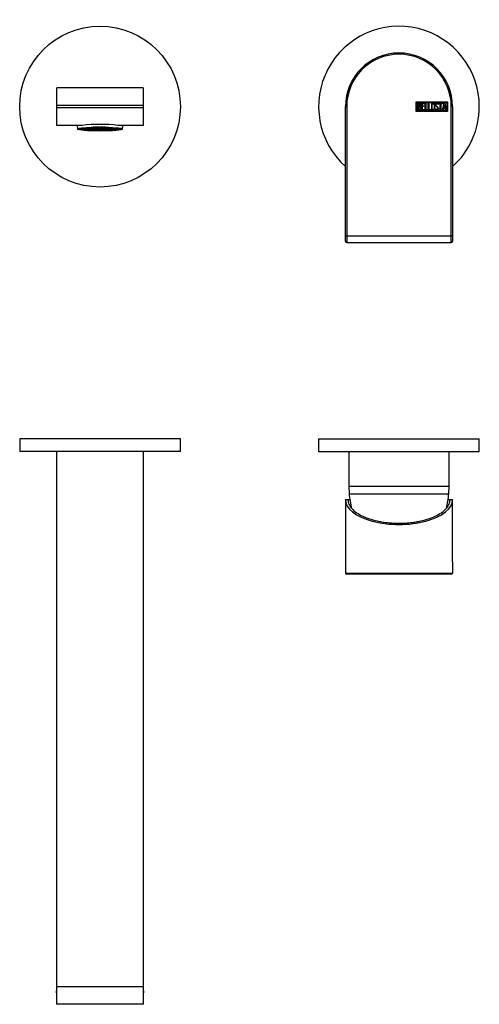
# Model space of a CAD drawing. Units: inches. Extents: x -518 to -45, y -52 to 343.
# Drawn here: x -518 to -333, y -52 to 343 of the extents above; entities that cross this region are included whole.
import ezdxf

# ---------------------------------------------------------------- set-up
doc = ezdxf.new("R2010")
doc.units = ezdxf.units.IN
for name, color, linetype in [('106001', 7, 'Continuous'), ('106005', 7, 'Continuous'), ('482002', 7, 'Continuous'), ('486012', 7, 'Continuous'), ('725004', 7, 'Continuous'), ('726009', 7, 'Continuous'), ('896009', 7, 'Continuous'), ('Default', 7, 'Continuous')]:
    doc.layers.add(name, color=color, linetype=linetype)

# ---------------------------------------------------------------- blocks, each defined once
blk = doc.blocks.new('SE4')
at = {"layer": '482002', "color": 7, "linetype": 'Continuous', "ltscale": 25.4}
for p, q in [((-358.34, 305.99), (-358.34, 309.79)), ((-358.34, 309.79), (-345.75, 309.79)), ((-358.09, 306.24), (-358.09, 309.54)), ((-358.09, 309.54), (-346, 309.54)), ((-357.84, 306.51), (-357.84, 309.28)), ((-357.58, 309.02), (-357.58, 308.14)), ((-356.26, 306.51), (-356.26, 309.27)), ((-356.26, 309.27), (-355.06, 309.27)), ((-355.06, 309.02), (-356.01, 309.02)), ((-356.01, 309.02), (-356.01, 308.16)), ((-356.01, 308.16), (-355.41, 308.16)), ((-355.41, 308.16), (-355.41, 307.91)), ((-355.06, 309.27), (-355.06, 309.02)), ((-354.76, 306.51), (-354.76, 309.27)), ((-354.76, 309.27), (-354.51, 309.27)), ((-354.51, 309.27), (-354.51, 306.76)), ((-353.5, 306.51), (-353.5, 309.27)), ((-353.5, 309.27), (-353.25, 309.27)), ((-353.25, 309.27), (-353.25, 306.76)), ((-349.44, 308.76), (-349.7, 308.76)), ((-349.48, 308.92), (-349.44, 308.76)), ((-349.26, 309.02), (-349.26, 309.27)), ((-349.26, 309.27), (-347.82, 309.27)), ((-348.66, 309.02), (-349.26, 309.02)), ((-348.66, 306.51), (-348.66, 309.02)), ((-347.82, 309.02), (-348.41, 309.02)), ((-348.41, 309.02), (-348.41, 306.51)), ((-347.82, 309.27), (-347.82, 309.02)), ((-347.76, 306.51), (-347.08, 309.28)), ((-346.99, 308.61), (-347.22, 307.59)), ((-347.08, 309.28), (-346.89, 309.28)), ((-346.75, 307.59), (-346.99, 308.61)), ((-346.89, 309.28), (-346.25, 306.51)), ((-346, 309.54), (-346, 306.24)), ((-345.75, 309.79), (-345.75, 305.99)), ((-386.75, 256.14), (-386.75, 307.89)), ((-386.75, 307.89), (-386.25, 307.89)), ((-386.25, 307.89), (-386.25, 256.14)), ((-345.75, 305.99), (-358.34, 305.99)), ((-346, 306.24), (-358.09, 306.24)), ((-357.58, 307.9), (-357.58, 306.76)), ((-355.06, 306.51), (-356.26, 306.51)), ((-355.41, 307.91), (-356.01, 307.91)), ((-356.01, 307.91), (-356.01, 306.76)), ((-356.01, 306.76), (-355.06, 306.76)), ((-355.06, 306.76), (-355.06, 306.51)), ((-353.74, 306.51), (-354.76, 306.51)), ((-354.51, 306.76), (-353.74, 306.76)), ((-353.74, 306.76), (-353.74, 306.51)), ((-352.48, 306.51), (-353.5, 306.51)), ((-353.25, 306.76), (-352.48, 306.76)), ((-352.48, 306.76), (-352.48, 306.51)), ((-350.63, 306.84), (-350.69, 307.03)), ((-350.69, 307.03), (-350.45, 307.03)), ((-348.41, 306.51), (-348.66, 306.51)), ((-347.51, 306.51), (-347.76, 306.51)), ((-347.3, 307.34), (-347.51, 306.51)), ((-346.7, 307.34), (-347.3, 307.34)), ((-347.22, 307.59), (-346.75, 307.59)), ((-346.5, 306.51), (-346.7, 307.34)), ((-346.25, 306.51), (-346.5, 306.51)), ((-344.25, 256.14), (-344.25, 307.89)), ((-343.75, 307.89), (-344.25, 307.89)), ((-343.75, 307.89), (-343.75, 256.14)), ((-386.75, 253.89), (-386.75, 256.14)), ((-386.75, 256.14), (-386.25, 256.14)), ((-386.25, 256.14), (-344.25, 256.14)), ((-386.25, 256.14), (-386.25, 253.39)), ((-386.25, 253.39), (-344.25, 253.39)), ((-344.25, 253.39), (-344.25, 256.14)), ((-343.75, 256.14), (-344.25, 256.14)), ((-343.75, 256.14), (-343.75, 253.89))]:
    blk.add_line(p, q, dxfattribs=at)
for centre, radius, start, end in [((-365.25, 307.89), 21.5, 0, 180), ((-365.25, 307.89), 21, 0, 180), ((-386.25, 253.89), 0.5, 180, 270), ((-344.25, 253.89), 0.5, 270, 360)]:
    blk.add_arc(centre, radius, start, end, dxfattribs=at)
for points, knots in [([(-357.84, 309.28), (-357.7, 309.28), (-357.55, 309.28), (-357.41, 309.28), (-357.01, 309.28), (-356.76, 309.15), (-356.66, 308.88), (-356.62, 308.8), (-356.61, 308.7), (-356.61, 308.47), (-356.63, 308.36), (-356.68, 308.27), (-356.71, 308.2), (-356.78, 308.12), (-356.88, 308)], [0, 0, 0, 0, 0.185694, 0.185694, 0.185694, 0.581176, 0.581176, 0.581176, 0.704726, 0.704726, 0.855456, 0.855456, 0.855456, 1, 1, 1, 1]), ([(-356.86, 308.59), (-356.86, 308.73), (-356.9, 308.84), (-356.99, 308.92), (-357.07, 308.99), (-357.19, 309.02), (-357.33, 309.02), (-357.41, 309.02), (-357.49, 309.02), (-357.58, 309.02)], [0, 0, 0, 0, 0.372175, 0.372175, 0.372175, 0.744636, 0.744636, 0.744636, 1, 1, 1, 1]), ([(-357.58, 308.14), (-357.44, 308.14), (-357.3, 308.14), (-357.16, 308.14), (-357.07, 308.14), (-357, 308.19), (-356.94, 308.3), (-356.88, 308.4), (-356.86, 308.49), (-356.86, 308.59)], [0, 0, 0, 0, 0.409997, 0.409997, 0.409997, 0.701848, 0.701848, 0.701848, 1, 1, 1, 1]), ([(-350.92, 307.04), (-350.92, 306.88), (-350.99, 306.75), (-351.13, 306.64), (-351.25, 306.54), (-351.4, 306.49), (-351.74, 306.49), (-351.89, 306.54), (-352.02, 306.64), (-352.16, 306.75), (-352.24, 306.89), (-352.24, 307.05), (-352.24, 307.61), (-352.24, 308.17), (-352.24, 308.74), (-352.24, 308.91), (-352.16, 309.05), (-352.02, 309.16), (-351.89, 309.25), (-351.74, 309.29), (-351.4, 309.29), (-351.25, 309.24), (-351.13, 309.14), (-350.99, 309.04), (-350.92, 308.9), (-350.92, 308.74), (-350.92, 308.17), (-350.92, 307.61), (-350.92, 307.04)], [0, 0, 0, 0, 0.065711, 0.065711, 0.065711, 0.132952, 0.132952, 0.198532, 0.198532, 0.198532, 0.264847, 0.264847, 0.264847, 0.49889, 0.49889, 0.49889, 0.567221, 0.567221, 0.567221, 0.633743, 0.633743, 0.699454, 0.699454, 0.699454, 0.765411, 0.765411, 0.765411, 1, 1, 1, 1]), ([(-351.18, 307.09), (-351.18, 307.62), (-351.18, 308.16), (-351.18, 308.69), (-351.18, 308.8), (-351.22, 308.88), (-351.29, 308.95), (-351.37, 309.01), (-351.46, 309.04), (-351.66, 309.04), (-351.75, 309.01), (-351.83, 308.96), (-351.93, 308.9), (-351.99, 308.81), (-351.99, 308.7), (-351.99, 308.16), (-351.99, 307.62), (-351.99, 307.09), (-351.99, 306.98), (-351.93, 306.89), (-351.83, 306.83), (-351.74, 306.77), (-351.65, 306.75), (-351.47, 306.75), (-351.39, 306.77), (-351.31, 306.82), (-351.22, 306.89), (-351.18, 306.98), (-351.18, 307.09)], [0, 0, 0, 0, 0.288367, 0.288367, 0.288367, 0.340198, 0.340198, 0.340198, 0.394382, 0.394382, 0.442191, 0.442191, 0.442191, 0.500217, 0.500217, 0.500217, 0.789315, 0.789315, 0.789315, 0.846578, 0.846578, 0.846578, 0.895123, 0.895123, 0.944797, 0.944797, 0.944797, 1, 1, 1, 1]), ([(-350.45, 307.03), (-350.4, 306.93), (-350.36, 306.86), (-350.33, 306.83), (-350.27, 306.76), (-350.19, 306.73), (-349.95, 306.73), (-349.85, 306.77), (-349.77, 306.86), (-349.69, 306.94), (-349.65, 307.05), (-349.65, 307.32), (-349.73, 307.48), (-349.9, 307.64), (-349.99, 307.72), (-350.15, 307.87), (-350.39, 308.09), (-350.57, 308.26), (-350.66, 308.42), (-350.66, 308.78), (-350.61, 308.94), (-350.51, 309.07), (-350.4, 309.21), (-350.25, 309.28), (-349.76, 309.28), (-349.57, 309.16), (-349.48, 308.92)], [0, 0, 0, 0, 0.048835, 0.048835, 0.048835, 0.106697, 0.106697, 0.181092, 0.181092, 0.181092, 0.271968, 0.271968, 0.368614, 0.368614, 0.368614, 0.508902, 0.508902, 0.508902, 0.609862, 0.609862, 0.738718, 0.738718, 0.738718, 0.844128, 0.844128, 1, 1, 1, 1]), ([(-349.7, 308.76), (-349.73, 308.94), (-349.84, 309.03), (-350.17, 309.03), (-350.26, 308.98), (-350.33, 308.9), (-350.39, 308.82), (-350.42, 308.72), (-350.42, 308.47), (-350.33, 308.33), (-350.15, 308.17), (-350.07, 308.09), (-349.9, 307.94), (-349.66, 307.71), (-349.48, 307.54), (-349.4, 307.37), (-349.4, 307.21)], [0, 0, 0, 0, 0.173905, 0.173905, 0.27789, 0.27789, 0.27789, 0.427301, 0.427301, 0.566752, 0.566752, 0.566752, 0.800829, 0.800829, 0.800829, 1, 1, 1, 1]), ([(-356.53, 307.3), (-356.53, 307.13), (-356.59, 306.96), (-356.7, 306.79), (-356.83, 306.6), (-356.98, 306.51), (-357.15, 306.51), (-357.38, 306.51), (-357.61, 306.51), (-357.84, 306.51)], [0, 0, 0, 0, 0.308043, 0.308043, 0.308043, 0.614915, 0.614915, 0.614915, 1, 1, 1, 1]), ([(-356.79, 307.31), (-356.79, 307.44), (-356.83, 307.57), (-356.91, 307.69), (-357, 307.83), (-357.11, 307.9), (-357.23, 307.9), (-357.35, 307.9), (-357.46, 307.9), (-357.58, 307.9)], [0, 0, 0, 0, 0.353452, 0.353452, 0.353452, 0.701298, 0.701298, 0.701298, 1, 1, 1, 1]), ([(-357.58, 306.76), (-357.45, 306.76), (-357.32, 306.76), (-357.19, 306.76), (-357.07, 306.76), (-356.97, 306.82), (-356.89, 306.95), (-356.82, 307.06), (-356.79, 307.18), (-356.79, 307.31)], [0, 0, 0, 0, 0.338989, 0.338989, 0.338989, 0.667999, 0.667999, 0.667999, 1, 1, 1, 1]), ([(-349.4, 307.21), (-349.4, 307), (-349.46, 306.83), (-349.58, 306.7), (-349.71, 306.57), (-349.87, 306.51), (-350.23, 306.51), (-350.36, 306.54), (-350.45, 306.62), (-350.48, 306.64), (-350.54, 306.72), (-350.63, 306.84)], [0, 0, 0, 0, 0.310892, 0.310892, 0.310892, 0.619798, 0.619798, 0.840008, 0.840008, 0.840008, 1, 1, 1, 1])]:
    blk.add_open_spline(points, degree=3, knots=knots, dxfattribs=at)
blk.add_open_spline([(-356.88, 308), (-356.65, 307.81), (-356.53, 307.57), (-356.53, 307.3)], degree=3, dxfattribs=at)
at = {"layer": '486012', "color": 7, "linetype": 'Continuous', "ltscale": 25.4}
for p, q in [((-502.75, 314.96), (-502.75, 308.39)), ((-467.93, 315.39), (-502.57, 315.39)), ((-467.75, 308.39), (-467.75, 314.96)), ((-467.75, 308.39), (-502.75, 308.39)), ((-502.75, 308.39), (-502.75, 307.39)), ((-467.75, 307.39), (-467.75, 308.39)), ((-467.75, 307.39), (-502.75, 307.39)), ((-502.75, 307.39), (-502.75, 300.82)), ((-467.75, 300.82), (-467.75, 307.39)), ((-492.47, 300.39), (-502.57, 300.39)), ((-494.42, 300.39), (-497.35, 300.39)), ((-467.93, 300.39), (-478.04, 300.39)), ((-473.15, 300.39), (-476.09, 300.39))]:
    blk.add_line(p, q, dxfattribs=at)
for centre, radius, start, end in [((-487.87, 308.99), 16.04, 156.463, 158.1195), ((-482.64, 308.99), 16.04, 21.8805, 23.537), ((-487.87, 306.8), 16.04, 201.8805, 203.537), ((-485.25, 233.12), 67.65, 83.8772, 96.1228), ((-482.64, 306.8), 16.04, 336.463, 338.1195)]:
    blk.add_arc(centre, radius, start, end, dxfattribs=at)
at = {"layer": '725004', "color": 7, "linetype": 'Continuous', "ltscale": 25.4}
for p, q in [((-494.42, 300.39), (-494.25, 298.89)), ((-476.25, 298.89), (-476.09, 300.39)), ((-493.72, 298.96), (-492.6, 298.97)), ((-492.6, 298.98), (-493.7, 298.98)), ((-493.54, 298.96), (-493.54, 298.83)), ((-492.55, 298.84), (-493.54, 298.83)), ((-493.49, 298.82), (-492.54, 298.82)), ((-493.39, 299.11), (-492.66, 299.11)), ((-492.66, 299.13), (-493.32, 299.13)), ((-492.97, 298.82), (-492.97, 298.69)), ((-492.49, 298.69), (-492.97, 298.69)), ((-492.87, 298.67), (-492.48, 298.67)), ((-492.71, 299.25), (-492.66, 299.13)), ((-492.66, 299.11), (-492.6, 298.98)), ((-492.6, 298.97), (-492.55, 298.84)), ((-492.54, 298.82), (-492.49, 298.69)), ((-492.48, 298.67), (-492.45, 298.6)), ((-492.42, 299.28), (-492.43, 299.29)), ((-492.42, 299.3), (-492.42, 299.28)), ((-490.92, 299.29), (-492.42, 299.28)), ((-492.41, 299.26), (-490.91, 299.27)), ((-492.36, 299.13), (-492.41, 299.26)), ((-492.36, 299.26), (-492.36, 299.13)), ((-490.86, 299.14), (-492.36, 299.13)), ((-492.35, 299.12), (-490.85, 299.12)), ((-492.3, 298.98), (-492.35, 299.12)), ((-492.3, 299.12), (-492.3, 298.98)), ((-490.8, 298.99), (-492.3, 298.98)), ((-492.29, 298.97), (-490.8, 298.97)), ((-492.24, 298.84), (-492.29, 298.97)), ((-492.24, 298.97), (-492.24, 298.84)), ((-490.74, 298.84), (-492.24, 298.84)), ((-492.18, 298.69), (-492.24, 298.82)), ((-492.24, 298.82), (-490.74, 298.82)), ((-492.18, 298.82), (-492.18, 298.69)), ((-490.68, 298.69), (-492.18, 298.69)), ((-492.18, 298.67), (-490.68, 298.68)), ((-492.13, 298.56), (-492.18, 298.67)), ((-492.13, 298.67), (-492.13, 298.56)), ((-491.95, 298.67), (-491.95, 298.54)), ((-490.62, 298.54), (-491.95, 298.54)), ((-491.34, 299.41), (-490.97, 299.42)), ((-490.97, 299.42), (-490.92, 299.29)), ((-490.91, 299.27), (-490.86, 299.14)), ((-490.85, 299.12), (-490.8, 298.99)), ((-490.8, 298.97), (-490.74, 298.84)), ((-490.74, 298.82), (-490.68, 298.69)), ((-490.68, 299.43), (-490.69, 299.47)), ((-490.68, 299.47), (-490.68, 299.43)), ((-489.18, 299.44), (-490.68, 299.43)), ((-490.68, 298.68), (-490.62, 298.54)), ((-490.62, 299.29), (-490.67, 299.42)), ((-490.67, 299.42), (-489.17, 299.42)), ((-490.62, 299.42), (-490.62, 299.29)), ((-489.12, 299.29), (-490.62, 299.29)), ((-490.56, 299.14), (-490.61, 299.27)), ((-490.61, 299.27), (-489.12, 299.27)), ((-490.56, 299.27), (-490.56, 299.14)), ((-489.06, 299.14), (-490.56, 299.14)), ((-490.55, 299.12), (-489.06, 299.13)), ((-490.5, 298.99), (-490.55, 299.12)), ((-490.5, 299.12), (-490.5, 298.99)), ((-489, 298.99), (-490.5, 298.99)), ((-490.5, 298.97), (-489, 298.98)), ((-490.44, 298.84), (-490.5, 298.97)), ((-490.44, 298.97), (-490.44, 298.84)), ((-488.94, 298.85), (-490.44, 298.84)), ((-490.44, 298.82), (-488.94, 298.83)), ((-490.38, 298.69), (-490.44, 298.82)), ((-490.38, 298.82), (-490.38, 298.69)), ((-488.89, 298.7), (-490.38, 298.69)), ((-490.32, 298.55), (-490.38, 298.68)), ((-490.38, 298.68), (-488.88, 298.68)), ((-490.32, 298.68), (-490.32, 298.55)), ((-488.83, 298.55), (-490.32, 298.55)), ((-490.27, 298.4), (-490.32, 298.53)), ((-490.32, 298.53), (-488.82, 298.53)), ((-490.27, 298.53), (-490.27, 298.4)), ((-490.25, 298.4), (-490.27, 298.4)), ((-488.77, 298.4), (-490.25, 298.4)), ((-489.23, 299.55), (-489.18, 299.44)), ((-489.17, 299.42), (-489.12, 299.29)), ((-489.12, 299.27), (-489.06, 299.14)), ((-489.06, 299.13), (-489, 298.99)), ((-489, 298.98), (-488.94, 298.85)), ((-488.94, 298.83), (-488.89, 298.7)), ((-488.88, 299.44), (-488.93, 299.57)), ((-488.88, 299.57), (-488.88, 299.44)), ((-487.38, 299.44), (-488.88, 299.44)), ((-488.88, 298.68), (-488.83, 298.55)), ((-488.87, 299.42), (-487.38, 299.43)), ((-488.82, 299.29), (-488.87, 299.42)), ((-488.82, 299.42), (-488.82, 299.29)), ((-487.32, 299.3), (-488.82, 299.29)), ((-488.82, 299.27), (-487.32, 299.28)), ((-488.76, 299.14), (-488.82, 299.27)), ((-488.82, 298.53), (-488.77, 298.4)), ((-488.81, 299.57), (-487.43, 299.57)), ((-488.76, 299.27), (-488.76, 299.14)), ((-487.26, 299.15), (-488.76, 299.14)), ((-488.7, 299), (-488.76, 299.13)), ((-488.76, 299.13), (-487.26, 299.13)), ((-488.7, 299.13), (-488.7, 299)), ((-487.2, 299), (-488.7, 299)), ((-488.64, 298.85), (-488.7, 298.98)), ((-488.7, 298.98), (-487.2, 298.98)), ((-488.64, 298.98), (-488.64, 298.85)), ((-487.15, 298.85), (-488.64, 298.85)), ((-488.59, 298.7), (-488.64, 298.83)), ((-488.64, 298.83), (-487.14, 298.83)), ((-488.59, 298.83), (-488.59, 298.7)), ((-487.09, 298.7), (-488.59, 298.7)), ((-488.58, 298.68), (-487.08, 298.69)), ((-488.53, 298.55), (-488.58, 298.68)), ((-488.53, 298.68), (-488.53, 298.55)), ((-487.03, 298.56), (-488.53, 298.55)), ((-488.52, 298.53), (-487.02, 298.54)), ((-488.47, 298.4), (-488.52, 298.53)), ((-488.47, 298.53), (-488.47, 298.4)), ((-486.97, 298.41), (-488.47, 298.4)), ((-488.43, 298.31), (-488.46, 298.38)), ((-488.46, 298.38), (-486.96, 298.38)), ((-488.43, 298.38), (-488.43, 298.31)), ((-487.45, 299.6), (-487.98, 299.6)), ((-487.45, 299.61), (-487.45, 299.6)), ((-487.43, 299.57), (-487.38, 299.44)), ((-487.38, 299.43), (-487.32, 299.3)), ((-487.32, 299.28), (-487.26, 299.15)), ((-487.26, 299.13), (-487.2, 299)), ((-487.2, 298.98), (-487.15, 298.85)), ((-487.15, 299.6), (-487.15, 299.62)), ((-487.15, 299.62), (-487.15, 299.6)), ((-485.65, 299.61), (-487.15, 299.6)), ((-487.14, 298.83), (-487.09, 298.7)), ((-487.08, 299.44), (-487.13, 299.58)), ((-487.13, 299.58), (-485.64, 299.58)), ((-487.08, 299.58), (-487.08, 299.44)), ((-485.58, 299.45), (-487.08, 299.44)), ((-487.02, 299.3), (-487.08, 299.43)), ((-487.08, 299.43), (-485.58, 299.43)), ((-487.08, 298.69), (-487.03, 298.56)), ((-487.02, 299.43), (-487.02, 299.3)), ((-485.52, 299.3), (-487.02, 299.3)), ((-486.96, 299.15), (-487.02, 299.28)), ((-487.02, 299.28), (-485.52, 299.28)), ((-487.02, 298.54), (-486.97, 298.41)), ((-486.96, 299.28), (-486.96, 299.15)), ((-485.46, 299.15), (-486.96, 299.15)), ((-486.96, 299.13), (-485.46, 299.14)), ((-486.9, 299), (-486.96, 299.13)), ((-486.96, 298.38), (-486.91, 298.27)), ((-486.9, 299.13), (-486.9, 299)), ((-485.41, 299.01), (-486.9, 299)), ((-486.9, 298.98), (-485.4, 298.99)), ((-486.85, 298.85), (-486.9, 298.98)), ((-486.85, 298.98), (-486.85, 298.85)), ((-485.35, 298.86), (-486.85, 298.85)), ((-486.79, 298.7), (-486.84, 298.84)), ((-486.84, 298.84), (-485.34, 298.84)), ((-486.79, 298.84), (-486.79, 298.7)), ((-485.29, 298.71), (-486.79, 298.7)), ((-486.73, 298.56), (-486.78, 298.69)), ((-486.78, 298.69), (-485.28, 298.69)), ((-486.73, 298.69), (-486.73, 298.56)), ((-485.23, 298.56), (-486.73, 298.56)), ((-486.67, 298.41), (-486.72, 298.54)), ((-486.72, 298.54), (-485.22, 298.54)), ((-486.67, 298.54), (-486.67, 298.41)), ((-485.17, 298.41), (-486.67, 298.41)), ((-486.66, 298.38), (-485.16, 298.39)), ((-486.61, 298.27), (-486.66, 298.38)), ((-486.61, 298.38), (-486.61, 298.27)), ((-485.66, 299.64), (-485.65, 299.61)), ((-485.64, 299.58), (-485.58, 299.45)), ((-485.58, 299.43), (-485.52, 299.3)), ((-485.52, 299.28), (-485.46, 299.15)), ((-485.46, 299.14), (-485.41, 299.01)), ((-485.4, 298.99), (-485.35, 298.86)), ((-485.35, 299.61), (-485.36, 299.64)), ((-485.35, 299.64), (-485.35, 299.61)), ((-483.85, 299.61), (-485.35, 299.61)), ((-485.34, 299.58), (-483.84, 299.59)), ((-485.28, 299.45), (-485.34, 299.58)), ((-485.34, 298.84), (-485.29, 298.71)), ((-485.28, 299.58), (-485.28, 299.45)), ((-483.78, 299.46), (-485.28, 299.45)), ((-485.28, 299.43), (-483.78, 299.44)), ((-485.22, 299.3), (-485.28, 299.43)), ((-485.28, 298.69), (-485.23, 298.56)), ((-485.22, 299.43), (-485.22, 299.3)), ((-483.73, 299.31), (-485.22, 299.3)), ((-485.17, 299.15), (-485.22, 299.29)), ((-485.22, 299.29), (-483.72, 299.29)), ((-485.22, 298.54), (-485.17, 298.41)), ((-485.17, 299.29), (-485.17, 299.15)), ((-483.67, 299.16), (-485.17, 299.15)), ((-485.11, 299.01), (-485.16, 299.14)), ((-485.16, 299.14), (-483.66, 299.14)), ((-485.16, 298.39), (-485.11, 298.26)), ((-485.11, 299.14), (-485.11, 299.01)), ((-483.61, 299.01), (-485.11, 299.01)), ((-485.05, 298.86), (-485.1, 298.99)), ((-485.1, 298.99), (-483.6, 298.99)), ((-485.05, 298.99), (-485.05, 298.86)), ((-483.55, 298.86), (-485.05, 298.86)), ((-485.04, 298.84), (-483.54, 298.85)), ((-484.99, 298.71), (-485.04, 298.84)), ((-484.99, 298.84), (-484.99, 298.71)), ((-483.49, 298.71), (-484.99, 298.71)), ((-484.98, 298.69), (-483.48, 298.7)), ((-484.93, 298.56), (-484.98, 298.69)), ((-484.93, 298.69), (-484.93, 298.56)), ((-483.43, 298.57), (-484.93, 298.56)), ((-484.92, 298.54), (-483.42, 298.55)), ((-484.87, 298.41), (-484.92, 298.54)), ((-484.87, 298.54), (-484.87, 298.41)), ((-483.37, 298.42), (-484.87, 298.41)), ((-484.81, 298.26), (-484.86, 298.39)), ((-484.86, 298.39), (-483.36, 298.39)), ((-484.81, 298.39), (-484.81, 298.26)), ((-483.85, 299.63), (-483.85, 299.61)), ((-483.84, 299.59), (-483.78, 299.46)), ((-483.78, 299.44), (-483.73, 299.31)), ((-483.72, 299.29), (-483.67, 299.16)), ((-483.66, 299.14), (-483.61, 299.01)), ((-483.6, 298.99), (-483.55, 298.86)), ((-483.55, 299.61), (-483.55, 299.62)), ((-483.55, 299.62), (-483.55, 299.61)), ((-483.09, 299.61), (-483.55, 299.61)), ((-483.48, 299.46), (-483.54, 299.59)), ((-483.54, 299.59), (-482.25, 299.59)), ((-483.54, 298.85), (-483.49, 298.71)), ((-483.48, 299.59), (-483.48, 299.46)), ((-481.99, 299.46), (-483.48, 299.46)), ((-483.43, 299.31), (-483.48, 299.44)), ((-483.48, 299.44), (-481.98, 299.44)), ((-483.48, 298.7), (-483.43, 298.57)), ((-483.43, 299.44), (-483.43, 299.31)), ((-481.93, 299.31), (-483.43, 299.31)), ((-483.42, 299.29), (-481.92, 299.29)), ((-483.37, 299.16), (-483.42, 299.29)), ((-483.42, 298.55), (-483.37, 298.42)), ((-483.37, 299.29), (-483.37, 299.16)), ((-481.87, 299.16), (-483.37, 299.16)), ((-483.36, 299.14), (-481.86, 299.15)), ((-483.31, 299.01), (-483.36, 299.14)), ((-483.36, 298.39), (-483.31, 298.28)), ((-483.31, 299.14), (-483.31, 299.01)), ((-481.81, 299.02), (-483.31, 299.01)), ((-483.3, 298.99), (-481.8, 299)), ((-483.25, 298.86), (-483.3, 298.99)), ((-483.25, 298.99), (-483.25, 298.86)), ((-481.75, 298.87), (-483.25, 298.86)), ((-483.19, 298.72), (-483.24, 298.85)), ((-483.24, 298.85), (-481.74, 298.85)), ((-483.19, 298.85), (-483.19, 298.72)), ((-481.69, 298.72), (-483.19, 298.72)), ((-483.13, 298.57), (-483.18, 298.7)), ((-483.18, 298.7), (-481.68, 298.7)), ((-483.13, 298.7), (-483.13, 298.57)), ((-481.63, 298.57), (-483.13, 298.57)), ((-483.07, 298.42), (-483.12, 298.55)), ((-483.12, 298.55), (-481.62, 298.55)), ((-483.07, 298.55), (-483.07, 298.42)), ((-481.57, 298.42), (-483.07, 298.42)), ((-483.06, 298.39), (-481.56, 298.4)), ((-483.02, 298.28), (-483.06, 298.39)), ((-483.02, 298.39), (-483.02, 298.28)), ((-482.03, 299.58), (-481.99, 299.46)), ((-481.98, 299.44), (-481.93, 299.31)), ((-481.92, 299.29), (-481.87, 299.16)), ((-481.86, 299.15), (-481.81, 299.02)), ((-481.8, 299), (-481.75, 298.87)), ((-481.74, 298.85), (-481.69, 298.72)), ((-481.69, 299.46), (-481.73, 299.57)), ((-481.69, 299.57), (-481.69, 299.46)), ((-480.19, 299.47), (-481.69, 299.46)), ((-481.68, 299.44), (-480.18, 299.45)), ((-481.63, 299.31), (-481.68, 299.44)), ((-481.68, 298.7), (-481.63, 298.57)), ((-481.63, 299.44), (-481.63, 299.31)), ((-480.13, 299.32), (-481.63, 299.31)), ((-481.57, 299.17), (-481.62, 299.3)), ((-481.62, 299.3), (-480.12, 299.3)), ((-481.62, 298.55), (-481.57, 298.42)), ((-481.57, 299.3), (-481.57, 299.17)), ((-480.07, 299.17), (-481.57, 299.17)), ((-481.51, 299.02), (-481.56, 299.15)), ((-481.56, 299.15), (-480.06, 299.15)), ((-481.56, 298.4), (-481.53, 298.33)), ((-481.51, 299.15), (-481.51, 299.02)), ((-480.01, 299.02), (-481.51, 299.02)), ((-481.45, 298.87), (-481.5, 299)), ((-481.5, 299), (-480, 299)), ((-481.45, 299), (-481.45, 298.87)), ((-479.95, 298.87), (-481.45, 298.87)), ((-481.44, 298.85), (-479.94, 298.86)), ((-481.39, 298.72), (-481.44, 298.85)), ((-481.39, 298.85), (-481.39, 298.72)), ((-479.89, 298.73), (-481.39, 298.72)), ((-481.38, 298.7), (-479.88, 298.71)), ((-481.33, 298.57), (-481.38, 298.7)), ((-481.33, 298.7), (-481.33, 298.57)), ((-479.83, 298.58), (-481.33, 298.57)), ((-481.27, 298.43), (-481.32, 298.56)), ((-481.32, 298.56), (-479.82, 298.56)), ((-481.27, 298.56), (-481.27, 298.43)), ((-479.79, 298.43), (-481.27, 298.43)), ((-480.2, 299.49), (-480.19, 299.47)), ((-480.18, 299.45), (-480.13, 299.32)), ((-480.12, 299.3), (-480.07, 299.17)), ((-480.06, 299.15), (-480.01, 299.02)), ((-480, 299), (-479.95, 298.87)), ((-479.94, 298.86), (-479.89, 298.73)), ((-479.83, 299.32), (-479.88, 299.45)), ((-479.88, 299.45), (-479.59, 299.45)), ((-479.88, 298.71), (-479.83, 298.58)), ((-479.83, 299.45), (-479.83, 299.32)), ((-478.33, 299.32), (-479.83, 299.32)), ((-479.82, 299.3), (-478.32, 299.31)), ((-479.77, 299.17), (-479.82, 299.3)), ((-479.82, 298.56), (-479.77, 298.43)), ((-479.77, 298.43), (-479.79, 298.43)), ((-479.77, 299.3), (-479.77, 299.17)), ((-478.27, 299.18), (-479.77, 299.17)), ((-479.76, 299.15), (-478.26, 299.16)), ((-479.71, 299.02), (-479.76, 299.15)), ((-479.71, 299.15), (-479.71, 299.02)), ((-478.21, 299.03), (-479.71, 299.02)), ((-479.65, 298.87), (-479.7, 299.01)), ((-479.7, 299.01), (-478.2, 299.01)), ((-479.65, 299.01), (-479.65, 298.87)), ((-478.15, 298.88), (-479.65, 298.87)), ((-479.64, 298.86), (-478.14, 298.86)), ((-479.59, 298.73), (-479.64, 298.86)), ((-479.59, 298.86), (-479.59, 298.73)), ((-478.09, 298.73), (-479.59, 298.73)), ((-479.53, 298.58), (-479.58, 298.71)), ((-479.58, 298.71), (-478.08, 298.71)), ((-479.53, 298.71), (-479.53, 298.58)), ((-478.21, 298.58), (-479.53, 298.58)), ((-478.33, 299.33), (-478.33, 299.32)), ((-478.32, 299.31), (-478.27, 299.18)), ((-478.26, 299.16), (-478.21, 299.03)), ((-478.21, 298.71), (-478.21, 298.58)), ((-478.2, 299.01), (-478.15, 298.88)), ((-478.14, 298.86), (-478.09, 298.73)), ((-478.08, 298.71), (-478.04, 298.6)), ((-477.97, 299.18), (-478.01, 299.29)), ((-477.97, 299.28), (-477.97, 299.18)), ((-477.39, 299.18), (-477.97, 299.18)), ((-477.96, 299.16), (-477.31, 299.16)), ((-477.91, 299.03), (-477.96, 299.16)), ((-477.91, 299.16), (-477.91, 299.03)), ((-476.89, 299.03), (-477.91, 299.03)), ((-477.85, 298.88), (-477.9, 299.01)), ((-477.9, 299.01), (-476.86, 299.01)), ((-477.85, 299.01), (-477.85, 298.88)), ((-476.85, 298.88), (-477.85, 298.88)), ((-477.84, 298.86), (-476.89, 298.87)), ((-477.79, 298.73), (-477.84, 298.86)), ((-477.79, 298.86), (-477.79, 298.73)), ((-477.31, 298.73), (-477.79, 298.73)), ((-477.78, 298.71), (-477.39, 298.72)), ((-477.76, 298.65), (-477.78, 298.71)), ((-477.76, 298.71), (-477.76, 298.65)), ((-477.31, 298.86), (-477.31, 298.73)), ((-476.85, 299.01), (-476.85, 298.88))]:
    blk.add_line(p, q, dxfattribs=at)
for major_axis in [(9, 0), (8.5, 0)]:
    blk.add_ellipse((-485.25, 298.9), major_axis=major_axis, ratio=0.087156, dxfattribs=at)
for major_axis, start_param, end_param in [((-8.5, 0), 0.224201, 0.248171), ((-8.5, 0), 0.433503, 0.459127), ((-8.5, 0), 0.56041, 0.627602), ((-8.5, 0), 0.663596, 0.939908), ((-8.5, 0), 0.942542, 1.187711), ((-8.5, 0), 1.374182, 1.410297), ((8.5, 0), 4.7296, 4.764896), ((8.5, 0), 4.942606, 4.978721), ((8.5, 0), 5.165192, 5.410361), ((8.5, 0), 5.412995, 5.689307), ((8.5, 0), 5.725302, 5.792494), ((8.5, 0), 5.893777, 5.919401), ((8.5, 0), 6.104732, 6.128702)]:
    blk.add_ellipse((-485.25, 299), major_axis=major_axis, ratio=0.087156, start_param=start_param, end_param=end_param, dxfattribs=at)
at = {"layer": '726009', "color": 7, "linetype": 'Continuous', "ltscale": 25.4}
blk.add_circle((-485.25, 307.89), 32.25, dxfattribs=at)
at = {"layer": '896009', "color": 7, "linetype": 'Continuous', "ltscale": 25.4}
for start, end in [(0, 228.1897), (311.8103, 360)]:
    blk.add_arc((-365.25, 307.89), 32.25, start, end, dxfattribs=at)
blk = doc.blocks.new('SE5')
at = {"layer": '106001', "color": 7, "linetype": 'Continuous', "ltscale": 25.4}
for p, q in [((-385.4, 169.65), (-385.4, 155.65)), ((-345.1, 155.65), (-345.1, 169.65)), ((-385.4, 155.65), (-345.1, 155.65)), ((-385.4, 155.65), (-385.25, 152.65)), ((-345.25, 152.65), (-345.1, 155.65)), ((-385.25, 152.65), (-345.25, 152.65))]:
    blk.add_line(p, q, dxfattribs=at)
at = {"layer": '106005', "color": 7, "linetype": 'Continuous', "ltscale": 25.4}
blk.add_line((-385.25, 152.65), (-345.25, 152.65), dxfattribs=at)
for centre, start, end in [((-352.34, 155.06), 184.1865, 194.6298), ((-378.16, 155.06), 345.4187, 355.8135)]:
    blk.add_arc(centre, 33, start, end, dxfattribs=at)
at = {"layer": '482002', "color": 7, "linetype": 'Continuous', "ltscale": 25.4}
for p, q in [((-386.75, 150.35), (-385.75, 150.35)), ((-386.75, 150.35), (-386.75, 125.35)), ((-385.75, 150.35), (-384.95, 150.35)), ((-345.56, 150.35), (-344.75, 150.35)), ((-344.75, 150.35), (-343.75, 150.35)), ((-343.75, 125.35), (-343.75, 150.35)), ((-386.75, 125.35), (-386.75, 120.85)), ((-343.75, 125.35), (-343.75, 120.85)), ((-386.75, 120.85), (-343.75, 120.85)), ((-344.25, 120.35), (-386.25, 120.35)), ((-350.42, 120.35), (-350.42, 120.34)), ((-349.65, 120.34), (-349.65, 120.35))]:
    blk.add_line(p, q, dxfattribs=at)
for centre, start, end in [((-386.25, 120.85), 180, 270), ((-344.25, 120.85), 270, 360)]:
    blk.add_arc(centre, 0.5, start, end, dxfattribs=at)
blk.add_ellipse((-365.25, 150.35), major_axis=(-21.5, 0), ratio=0.466308, start_param=0, end_param=3.141593, dxfattribs=at)
for points, knots in [([(-385.75, 150.35), (-385.74, 150.17), (-385.73, 149.86), (-385.62, 149.24), (-385.38, 148.49), (-384.88, 147.58), (-383.98, 146.41), (-382.4, 145.04), (-379.84, 143.58), (-376.72, 142.39), (-373.73, 141.65), (-371.2, 141.22), (-369.25, 141), (-367.26, 140.86), (-365.92, 140.84), (-365.25, 140.83)], [0, 0, 0, 0, 0.037478, 0.065578, 0.131024, 0.196247, 0.261146, 0.389492, 0.515669, 0.639459, 0.761006, 0.82146, 0.880978, 0.940645, 1, 1, 1, 1]), ([(-365.25, 140.83), (-364.81, 140.83), (-363.92, 140.84), (-362.58, 140.9), (-361.04, 141.02), (-359.3, 141.22), (-356.77, 141.65), (-353.78, 142.39), (-350.67, 143.58), (-348.11, 145.04), (-346.53, 146.41), (-345.62, 147.58), (-345.13, 148.49), (-344.88, 149.24), (-344.77, 149.86), (-344.76, 150.17), (-344.75, 150.35)], [0, 0, 0, 0, 0.039551, 0.079222, 0.11905, 0.178566, 0.239018, 0.360561, 0.484348, 0.610521, 0.738863, 0.803759, 0.86898, 0.934424, 0.962524, 1, 1, 1, 1])]:
    blk.add_open_spline(points, degree=3, knots=knots, dxfattribs=at)
at = {"layer": '486012', "color": 7, "linetype": 'Continuous', "ltscale": 25.4}
for p, q in [((-502.75, 169.65), (-502.75, -47.51)), ((-502.57, -45.1), (-502.57, 169.65)), ((-467.93, 169.65), (-467.93, -45.1)), ((-467.75, -47.51), (-467.75, 169.65)), ((-467.93, -45.1), (-502.57, -45.1)), ((-502.75, -47.51), (-502.75, -52.1)), ((-467.75, -52.1), (-467.75, -47.51)), ((-467.75, -52.1), (-502.75, -52.1))]:
    blk.add_line(p, q, dxfattribs=at)
for centre, start, end in [((-518.98, -45.09), 351.5288, 359.9726), ((-451.52, -45.09), 180.0274, 188.4712)]:
    blk.add_arc(centre, 16.41, start, end, dxfattribs=at)
at = {"layer": '726009', "color": 7, "linetype": 'Continuous', "ltscale": 25.4}
for p, q in [((-453, 174.65), (-517.5, 174.65)), ((-517.5, 174.65), (-517.5, 169.65)), ((-453, 169.65), (-453, 174.65)), ((-453, 169.65), (-517.5, 169.65))]:
    blk.add_line(p, q, dxfattribs=at)
at = {"layer": '896009', "color": 7, "linetype": 'Continuous', "ltscale": 25.4}
for p, q in [((-397.5, 174.65), (-333, 174.65)), ((-397.5, 174.65), (-397.5, 169.65)), ((-333, 169.65), (-333, 174.65)), ((-397.5, 169.65), (-333, 169.65))]:
    blk.add_line(p, q, dxfattribs=at)

msp = doc.modelspace()

# ---------------------------------------------------------------- block references
at = {"layer": 'Default'}
for name in ['SE4', 'SE5']:
    msp.add_blockref(name, (0, 0), dxfattribs=at)

doc.saveas('drawing.dxf')
